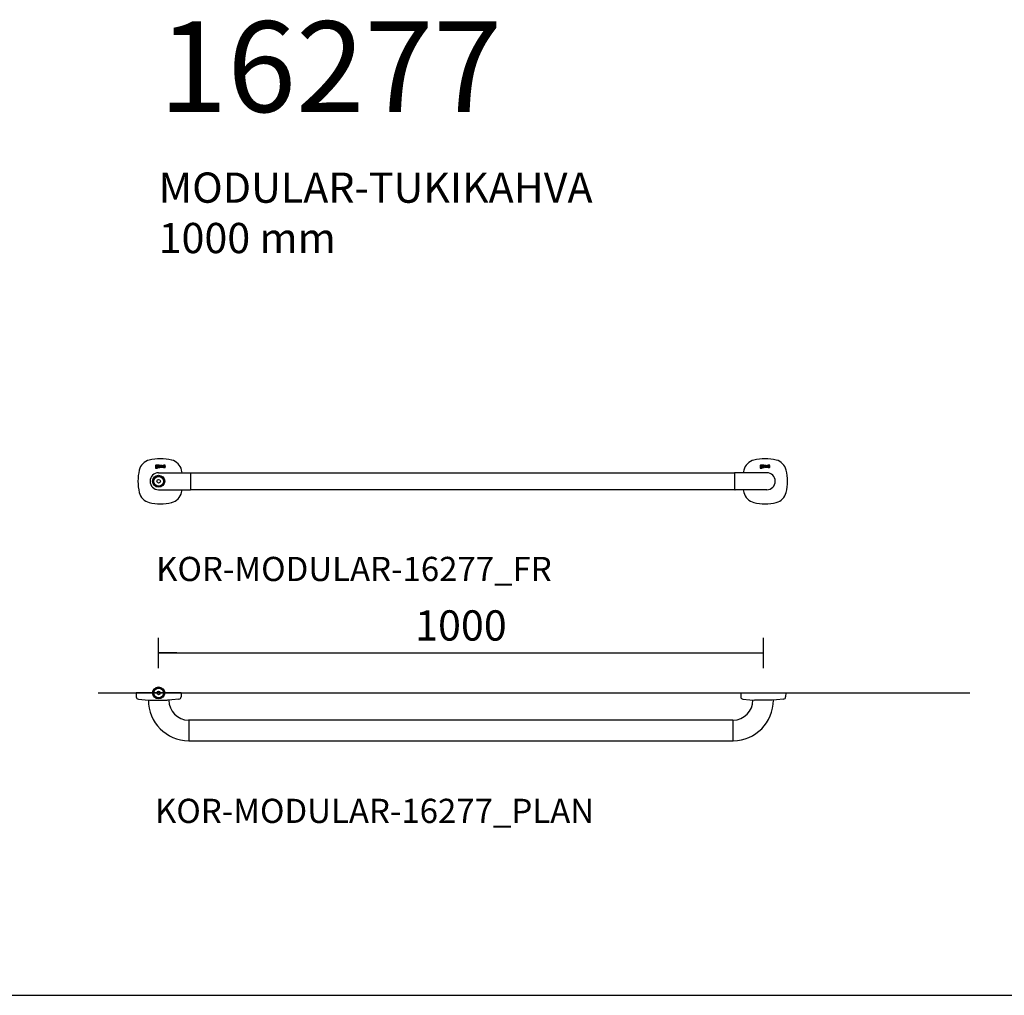
# Model space of a CAD drawing. Units: millimetres. Extents: x 5832 to 39985, y 1281 to 36477.
# Drawn here: x 19770 to 21398, y 27238 to 28852 of the extents above; entities that cross this region are included whole.
import ezdxf

# ---------------------------------------------------------------- set-up
doc = ezdxf.new("R2010")
doc.units = ezdxf.units.MM
doc.header["$LTSCALE"] = 3
for name, color, linetype in [('KORPINEN-block', 6, 'Continuous'), ('KORPINEN-block @ 1', 6, 'Continuous'), ('KORPINEN-dimension', 9, 'Continuous'), ('KORPINEN-info', 4, 'Continuous')]:
    doc.layers.add(name, color=color, linetype=linetype)
doc.styles.get("Standard").update_dxf_attribs({"font": 'arial.ttf'})
doc.dimstyles.new('GAIUS-asennus', dxfattribs={"dimscale": 100, "dimtxt": 2.5, "dimasz": 0.05, "dimexe": 0, "dimexo": 0, "dimgap": 1, "dimtad": 1, "dimdec": 0, "dimzin": 0, "dimdsep": 46, "dimtxsty": 'Standard', "dimblk": 'A8MITTA', "dimcen": 2.5, "dimse1": 1, "dimse2": 1, "dimclre": 256, "dimclrt": 7, "dimadec": 0, "dimazin": 0, "dimtp": 6, "dimtm": 6, "dimtfac": 1, "dimtdec": 0, "dimtmove": 2, "dimatfit": 1, "dimldrblk": 'A8MITTA', "dimfxl": 1, "dimtolj": 1, "dimtzin": 0, "dimarcsym": 0})

# ---------------------------------------------------------------- blocks, each defined once
blk = doc.blocks.new('KOR-base-point')
at = {"layer": 'KORPINEN-info', "color": 7}
for radius in [10, 9, 8, 3]:
    blk.add_circle((0, 0), radius, dxfattribs=at)
blk = doc.blocks.new('A8MITTA')
for p, q in [((0, 25), (0, -25)), ((-30, 0), (0, 0))]:
    blk.add_line(p, q)
blk = doc.blocks.new('*D487')
at = {"layer": 'DEFPOINTS', "color": 0, "transparency": 16777216}
for p in [(20999.3, 27804.4), (19999.5, 27738.3), (20999.3, 27738.3)]:
    blk.add_point(p, dxfattribs=at)
at = {"layer": 'KORPINEN-dimension', "color": 0, "lineweight": -2, "transparency": 16777216}
blk.add_line((20000.5, 27804.4), (20998.3, 27804.4), dxfattribs=at)
at = {"layer": 'KORPINEN-dimension', "color": 0, "lineweight": -2, "transparency": 16777216, "rotation": 180}
blk.add_blockref('A8MITTA', (19999.5, 27804.4), dxfattribs=at)
at = {"layer": 'KORPINEN-dimension', "color": 0, "lineweight": -2, "transparency": 16777216}
blk.add_blockref('A8MITTA', (20999.3, 27804.4), dxfattribs=at)
at = {"layer": 'KORPINEN-dimension', "color": 7, "transparency": 16777216, "insert": (20499.4, 27849.9), "char_height": 50, "attachment_point": 5}
blk.add_mtext('\\A1;1000', dxfattribs=at)
blk = doc.blocks.new('KOR-16277_FRONT')
at = {"layer": 'KORPINEN-block'}
for p, q in [((-5.1, 23.2), (-5.3, 22.8)), ((-5.3, 22.8), (-5.3, 22.6)), ((-5.3, 22.6), (-5.2, 22)), ((-5.1, 26), (-5.2, 25.7)), ((-5.2, 25.7), (-5.2, 25.5)), ((-5.2, 25.5), (-5.2, 25.2)), ((-5.2, 25.2), (-5.1, 25)), ((-5.1, 24.4), (-5.2, 24.3)), ((-5.2, 24.3), (-5.2, 24.2)), ((-5.2, 24.2), (-5.2, 24.1)), ((-5.2, 24.1), (-5.2, 23.9)), ((-5.2, 23.9), (-5.2, 23.7)), ((-5.2, 23.7), (-5.2, 23.6)), ((-5.2, 23.6), (-5.1, 23.5)), ((-5.2, 22), (-5, 21.8)), ((-5, 26.3), (-5.1, 26)), ((-5.1, 25), (-5, 24.7)), ((-5, 24.5), (-5.1, 24.4)), ((-5.1, 23.5), (-4.9, 23.4)), ((-4.9, 23.4), (-5.1, 23.2)), ((-4.7, 26.6), (-5, 26.3)), ((-5, 24.7), (-4.9, 24.6)), ((-4.9, 24.6), (-5, 24.5)), ((-5, 21.8), (-4.8, 21.6)), ((-4.8, 21.6), (-4.3, 21.4)), ((-4.4, 26.7), (-4.7, 26.6)), ((-4.5, 24.1), (-4.5, 24.2)), ((-4.5, 24.2), (-4.4, 24.2)), ((-4.5, 24), (-4.5, 24.1)), ((-4.5, 23.9), (-4.5, 24)), ((-4.5, 24), (-4.5, 24)), ((-4.4, 23.8), (-4.5, 23.9)), ((-4.5, 23.9), (-4.5, 23.9)), ((-3.5, 26.8), (-4.4, 26.7)), ((-4.4, 24.2), (-4.1, 24.2)), ((-4.2, 23.8), (-4.4, 23.8)), ((-4.4, 22.8), (-4.3, 23)), ((-4.4, 22.7), (-4.4, 22.8)), ((-4.4, 22.5), (-4.4, 22.7)), ((-4.4, 22.3), (-4.4, 22.5)), ((-4.3, 22.1), (-4.4, 22.3)), ((-4.3, 25.9), (-4.2, 26)), ((-4.3, 25.7), (-4.3, 25.9)), ((-4.3, 25.3), (-4.3, 25.7)), ((-4.3, 25.1), (-4.3, 25.3)), ((-4.2, 25), (-4.3, 25.1)), ((-4.3, 23), (-4.2, 23.1)), ((-4.1, 22.1), (-4.3, 22.1)), ((-4.3, 21.4), (-3.5, 21.4)), ((-4.2, 26), (-4, 26.1)), ((-4.1, 24.9), (-4.2, 25)), ((-3.5, 23.8), (-4.2, 23.8)), ((-4.2, 23.1), (-3.3, 23.1)), ((-3.9, 24.8), (-4.1, 24.9)), ((-4.1, 24.2), (-3.9, 24.1)), ((-3.6, 22), (-4.1, 22.1)), ((-4, 26.1), (-3.5, 26.1)), ((-3.5, 24.8), (-3.9, 24.8)), ((-3.9, 24.1), (-3.5, 24.1)), ((-3.5, 22), (-3.6, 22)), ((-1.7, 26.8), (-3.5, 26.8)), ((-3.5, 26.1), (-3.4, 26.1)), ((-3.1, 24.8), (-3.5, 24.8)), ((-3.5, 24.1), (-2.8, 24.2)), ((-2.5, 23.7), (-3.5, 23.8)), ((-3, 22), (-3.5, 22)), ((-3.5, 21.4), (-2.5, 21.5)), ((-3.4, 26.1), (-3.1, 26.1)), ((-3.3, 23.1), (-2.9, 23.1)), ((-3.1, 26.1), (-2.9, 26)), ((-3, 24.9), (-3.1, 24.8)), ((-2.8, 25), (-3, 24.9)), ((-2.8, 22.1), (-3, 22)), ((-2.9, 26), (-2.8, 25.9)), ((-2.9, 23.1), (-2.8, 23)), ((-2.8, 25.9), (-2.8, 25.7)), ((-2.8, 25.7), (-2.7, 25.4)), ((-2.7, 25.4), (-2.8, 25.2)), ((-2.8, 25.2), (-2.8, 25)), ((-2.8, 24.2), (-2.4, 24.4)), ((-2.8, 23), (-2.7, 22.9)), ((-2.7, 22.2), (-2.8, 22.1)), ((-2.7, 22.9), (-2.6, 22.8)), ((-2.6, 22.3), (-2.7, 22.2)), ((-2.6, 22.8), (-2.6, 22.6)), ((-2.6, 22.6), (-2.6, 22.3)), ((-2.2, 23.6), (-2.5, 23.7)), ((-2.5, 21.5), (-2.1, 21.7)), ((-2.4, 24.4), (-2.1, 24.6)), ((-2, 23.4), (-2.2, 23.6)), ((-2.1, 26.2), (-1.7, 26.3)), ((-1.9, 25.9), (-2.1, 26.2)), ((-2.1, 24.6), (-1.9, 24.9)), ((-2.1, 21.7), (-1.9, 21.9)), ((-1.8, 23.1), (-2, 23.4)), ((-1.9, 25.8), (-1.9, 25.9)), ((-1.9, 25.7), (-1.9, 25.8)), ((-1.9, 25.4), (-1.9, 25.7)), ((-1.9, 24.9), (-1.9, 25.4)), ((-1.9, 21.9), (-1.8, 22.2)), ((-1.7, 22.6), (-1.8, 23.1)), ((-1.8, 22.2), (-1.7, 22.6)), ((-1.7, 26.3), (-1.7, 26.8)), ((-1.3, 24.4), (-1.4, 24.2)), ((-1.4, 24.2), (-1.4, 24)), ((-1.4, 24), (-1.4, 23.6)), ((-1.4, 23.6), (-1.2, 23.2)), ((-1.2, 24.6), (-1.3, 24.4)), ((-1.1, 24.8), (-1.2, 24.6)), ((-1.2, 23.2), (-1.1, 23)), ((-1.1, 26.6), (-1.1, 26)), ((-1, 26.6), (-1.1, 26.6)), ((-1.1, 26), (-0.6, 26)), ((-1, 24.9), (-1.1, 24.8)), ((-1.1, 23), (-0.9, 22.9)), ((-0.8, 26.7), (-1, 26.6)), ((-0.9, 25), (-1, 24.9)), ((-0.6, 25.1), (-0.9, 25)), ((-0.9, 22.9), (-0.5, 22.8)), ((-0.5, 26.7), (-0.8, 26.7)), ((-0.6, 26), (-0.4, 26)), ((-0.5, 25.1), (-0.6, 25.1)), ((-0.3, 26.8), (-0.5, 26.7)), ((-0.3, 25.1), (-0.5, 25.1)), ((-0.5, 24.3), (-0.4, 24.4)), ((-0.5, 24.2), (-0.5, 24.3)), ((-0.5, 24.1), (-0.5, 24.2)), ((-0.5, 24), (-0.5, 24.1)), ((-0.5, 23.8), (-0.5, 24)), ((-0.5, 23.7), (-0.5, 23.8)), ((-0.5, 23.8), (-0.5, 23.8)), ((-0.5, 23.6), (-0.5, 23.7)), ((-0.5, 23.7), (-0.5, 23.7)), ((-0.4, 23.6), (-0.5, 23.6)), ((-0.5, 22.8), (-0.3, 22.7)), ((-0.4, 26), (0, 26.1)), ((-0.4, 24.4), (-0.3, 24.5)), ((-0.4, 23.5), (-0.4, 23.6)), ((-0.3, 23.5), (-0.4, 23.5)), ((-0.1, 26.8), (-0.3, 26.8)), ((-0.1, 25.1), (-0.3, 25.1)), ((-0.3, 24.5), (-0.2, 24.5)), ((-0.2, 23.4), (-0.3, 23.5)), ((-0.3, 22.7), (0, 22.8)), ((-0.2, 24.5), (-0.1, 24.6)), ((-0.1, 23.4), (-0.2, 23.4)), ((-0.2, 23.4), (-0.2, 23.4)), ((0.3, 26.8), (-0.1, 26.8)), ((0.3, 25.2), (-0.1, 25.1)), ((-0.1, 24.6), (0, 24.6)), ((0, 23.4), (-0.1, 23.4)), ((0, 26.1), (0.3, 26.1)), ((0, 24.6), (0.1, 24.6)), ((0.1, 23.4), (0, 23.4)), ((0, 22.8), (0.2, 22.8)), ((0.1, 24.6), (0.2, 24.6)), ((0.3, 23.4), (0.1, 23.4)), ((0.2, 24.6), (0.3, 24.6)), ((0.2, 22.8), (0.4, 22.8)), ((0.6, 26.8), (0.3, 26.8)), ((0.3, 26.1), (0.4, 26)), ((0.9, 25.2), (0.3, 25.2)), ((0.3, 24.6), (0.4, 24.6)), ((0.5, 23.5), (0.3, 23.4)), ((0.4, 26), (0.5, 26)), ((0.4, 24.6), (0.9, 24.6)), ((0.4, 22.8), (0.8, 23)), ((0.5, 26), (0.7, 26)), ((0.7, 23.5), (0.5, 23.5)), ((0.8, 26.8), (0.6, 26.8)), ((0.7, 26), (0.8, 25.9)), ((0.8, 23.6), (0.7, 23.5)), ((1, 26.7), (0.8, 26.8)), ((0.8, 25.9), (0.8, 25.9)), ((0.8, 25.9), (0.9, 25.8)), ((0.9, 23.6), (0.8, 23.6)), ((0.8, 23), (1, 23.1)), ((0.9, 25.8), (0.9, 25.7)), ((0.9, 25.7), (0.9, 25.6)), ((0.9, 25.6), (0.9, 25.5)), ((0.9, 25.5), (0.9, 25.2)), ((0.9, 24.6), (0.9, 23.6)), ((1.2, 26.6), (1, 26.7)), ((1, 23.1), (1, 22.9)), ((1, 22.9), (1.8, 22.9)), ((1.4, 26.6), (1.2, 26.6)), ((1.5, 26.5), (1.4, 26.6)), ((1.6, 26.3), (1.5, 26.5)), ((1.7, 26), (1.6, 26.3)), ((1.8, 25.8), (1.7, 26)), ((1.8, 25.5), (1.8, 25.8)), ((1.8, 22.9), (1.8, 25.5)), ((2.6, 26.7), (3.5, 26.7)), ((2.6, 22.9), (2.6, 26.7)), ((3.5, 22.9), (2.6, 22.9)), ((3.5, 26.7), (3.5, 22.9)), ((4.2, 26.7), (5.1, 26.7)), ((4.2, 24.1), (4.2, 26.7)), ((4.3, 23.7), (4.2, 24.1)), ((4.3, 23.4), (4.3, 23.7)), ((4.4, 23.2), (4.3, 23.4)), ((4.6, 23), (4.4, 23.2)), ((4.7, 22.9), (4.6, 23)), ((4.8, 22.9), (4.7, 22.9)), ((5, 22.8), (4.8, 22.9)), ((5.3, 22.8), (5, 22.8)), ((5.1, 26.7), (5.1, 24.1)), ((5.1, 24.1), (5.1, 23.9)), ((5.1, 23.9), (5.2, 23.8)), ((5.2, 23.8), (5.2, 23.7)), ((5.2, 23.7), (5.2, 23.7)), ((5.2, 23.7), (5.3, 23.6)), ((5.3, 23.6), (5.4, 23.6)), ((5.6, 22.8), (5.3, 22.8)), ((5.4, 23.6), (5.5, 23.5)), ((5.5, 23.5), (5.6, 23.5)), ((5.6, 23.5), (5.7, 23.5)), ((5.9, 22.8), (5.6, 22.8)), ((5.7, 23.5), (5.9, 23.5)), ((5.9, 23.5), (6.1, 23.6)), ((6.1, 22.9), (5.9, 22.8)), ((6.1, 23.6), (6.2, 23.6)), ((6.4, 23), (6.1, 22.9)), ((6.2, 23.6), (6.7, 23.8)), ((6.6, 23.1), (6.4, 23)), ((6.7, 23.2), (6.6, 23.1)), ((6.7, 23.8), (6.7, 26.7)), ((6.7, 26.7), (7.6, 26.7)), ((6.7, 22.9), (6.7, 23.2)), ((7.6, 22.9), (6.7, 22.9)), ((7.6, 26.7), (7.6, 22.9)), ((8.3, 26.2), (8.2, 26)), ((8.2, 26), (8.2, 25.9)), ((8.2, 25.9), (8.2, 25.6)), ((8.2, 25.6), (8.2, 25.4)), ((8.2, 25.4), (8.3, 25.2)), ((8.2, 23.6), (8.2, 22.9)), ((8.5, 23.5), (8.2, 23.6)), ((8.2, 22.9), (8.4, 22.9)), ((8.4, 26.5), (8.3, 26.2)), ((8.3, 25.2), (8.4, 25)), ((8.5, 26.6), (8.4, 26.5)), ((8.4, 25), (8.6, 24.9)), ((8.4, 22.9), (8.6, 22.8)), ((8.7, 26.7), (8.5, 26.6)), ((8.6, 23.5), (8.5, 23.5)), ((8.6, 24.9), (8.8, 24.7)), ((8.7, 23.5), (8.6, 23.5)), ((8.6, 22.8), (8.9, 22.8)), ((9, 26.7), (8.7, 26.7)), ((8.9, 23.5), (8.7, 23.5)), ((8.8, 24.7), (9, 24.6)), ((9.1, 23.5), (8.9, 23.5)), ((8.9, 22.8), (9.1, 22.8)), ((9.3, 26.8), (9, 26.7)), ((9, 25.8), (9.1, 25.9)), ((9, 25.7), (9, 25.8)), ((9.1, 25.6), (9, 25.7)), ((9, 24.6), (9.2, 24.5)), ((9.1, 25.9), (9.1, 26)), ((9.1, 26), (9.1, 26)), ((9.1, 26), (9.2, 26)), ((9.1, 25.9), (9.1, 25.9)), ((9.1, 25.9), (9.1, 25.9)), ((9.1, 25.5), (9.1, 25.6)), ((9.1, 25.6), (9.1, 25.6)), ((9.2, 25.5), (9.1, 25.5)), ((9.3, 23.5), (9.1, 23.5)), ((9.1, 22.8), (9.4, 22.8)), ((9.2, 26), (9.3, 26.1)), ((9.3, 25.4), (9.2, 25.5)), ((9.2, 24.5), (9.5, 24.4)), ((9.7, 26.8), (9.3, 26.8)), ((9.3, 26.1), (9.4, 26.1)), ((9.4, 25.4), (9.3, 25.4)), ((9.4, 23.5), (9.3, 23.5)), ((9.4, 26.1), (9.5, 26.1)), ((9.5, 25.3), (9.4, 25.4)), ((9.5, 23.5), (9.4, 23.5)), ((9.4, 22.8), (9.7, 22.8)), ((9.5, 26.1), (9.5, 26.1)), ((9.5, 26.1), (9.6, 26.1)), ((9.6, 25.3), (9.5, 25.3)), ((9.5, 24.4), (9.7, 24.3)), ((9.6, 23.5), (9.5, 23.5)), ((9.6, 26.1), (9.8, 26.1)), ((9.8, 25.2), (9.6, 25.3)), ((9.7, 23.5), (9.6, 23.5)), ((9.9, 26.8), (9.7, 26.8)), ((9.7, 24.3), (9.9, 24.3)), ((9.8, 23.5), (9.7, 23.5)), ((9.7, 22.8), (9.9, 22.8)), ((9.8, 26.1), (10, 26.1)), ((10, 25.2), (9.8, 25.2)), ((9.9, 23.5), (9.8, 23.5)), ((10.1, 26.8), (9.9, 26.8)), ((9.9, 24.3), (10, 24.2)), ((10, 23.5), (9.9, 23.5)), ((9.9, 22.8), (10.2, 22.8)), ((10, 26.1), (10.1, 26.1)), ((10.2, 25.1), (10, 25.2)), ((10, 24.2), (10.1, 24.1)), ((10.1, 23.6), (10, 23.5)), ((10.3, 26.8), (10.1, 26.8)), ((10.1, 26.1), (10.3, 26.1)), ((10.1, 24.1), (10.2, 24.1)), ((10.2, 23.7), (10.1, 23.6)), ((10.1, 23.6), (10.1, 23.6)), ((10.5, 24.9), (10.2, 25.1)), ((10.2, 24.1), (10.2, 24)), ((10.2, 24), (10.2, 23.9)), ((10.2, 23.9), (10.2, 23.9)), ((10.2, 23.9), (10.2, 23.8)), ((10.2, 23.8), (10.2, 23.7)), ((10.2, 22.8), (10.4, 22.9)), ((10.7, 26.7), (10.3, 26.8)), ((10.3, 26.1), (10.6, 26.1)), ((10.4, 22.9), (10.5, 22.9)), ((10.7, 24.8), (10.5, 24.9)), ((10.5, 22.9), (10.6, 23)), ((10.6, 26.1), (10.7, 26)), ((10.6, 23), (10.7, 23.1)), ((10.9, 26.7), (10.7, 26.7)), ((10.7, 26), (10.9, 26)), ((10.8, 24.7), (10.7, 24.8)), ((10.7, 23.1), (10.8, 23.1)), ((10.9, 24.6), (10.8, 24.7)), ((10.8, 23.1), (10.9, 23.2)), ((10.9, 26), (10.9, 26.7)), ((11, 24.4), (10.9, 24.6)), ((10.9, 23.3), (11, 23.4)), ((10.9, 23.2), (10.9, 23.3)), ((11, 24.3), (11, 24.4)), ((11, 24.2), (11, 24.3)), ((11.1, 24.2), (11, 24.2)), ((11, 23.6), (11.1, 23.7)), ((11, 23.4), (11, 23.6)), ((11.1, 24), (11.1, 24.2)), ((11.1, 23.9), (11.1, 24)), ((11.1, 23.8), (11.1, 23.9)), ((11.1, 23.7), (11.1, 23.8)), ((994.7, 23.2), (994.5, 22.8)), ((994.5, 22.8), (994.5, 22.6)), ((994.5, 22.6), (994.6, 22)), ((994.7, 26), (994.6, 25.7)), ((994.6, 25.7), (994.6, 25.5)), ((994.6, 25.5), (994.6, 25.2)), ((994.6, 25.2), (994.7, 25)), ((994.7, 24.4), (994.6, 24.3)), ((994.6, 24.3), (994.6, 24.2)), ((994.6, 24.2), (994.6, 24.1)), ((994.6, 24.1), (994.6, 23.9)), ((994.6, 23.9), (994.6, 23.7)), ((994.6, 23.7), (994.6, 23.6)), ((994.6, 23.6), (994.7, 23.5)), ((994.6, 22), (994.8, 21.8)), ((994.8, 26.3), (994.7, 26)), ((994.7, 25), (994.8, 24.7)), ((994.8, 24.5), (994.7, 24.4)), ((994.7, 23.5), (994.9, 23.4)), ((994.9, 23.4), (994.7, 23.2)), ((995.1, 26.6), (994.8, 26.3)), ((994.8, 24.7), (994.9, 24.6)), ((994.9, 24.6), (994.8, 24.5)), ((994.8, 21.8), (995, 21.6)), ((995, 21.6), (995.5, 21.4)), ((995.4, 26.7), (995.1, 26.6)), ((995.3, 24.1), (995.3, 24.2)), ((995.3, 24.2), (995.4, 24.2)), ((995.3, 24), (995.3, 24.1)), ((995.3, 23.9), (995.3, 24)), ((995.3, 24), (995.3, 24)), ((995.4, 23.8), (995.3, 23.9)), ((995.3, 23.9), (995.3, 23.9)), ((996.3, 26.8), (995.4, 26.7)), ((995.4, 24.2), (995.7, 24.2)), ((995.6, 23.8), (995.4, 23.8)), ((995.4, 22.8), (995.5, 23)), ((995.4, 22.7), (995.4, 22.8)), ((995.4, 22.5), (995.4, 22.7)), ((995.4, 22.3), (995.4, 22.5)), ((995.5, 22.1), (995.4, 22.3)), ((995.5, 25.9), (995.6, 26)), ((995.5, 25.7), (995.5, 25.9)), ((995.5, 25.3), (995.5, 25.7)), ((995.5, 25.1), (995.5, 25.3)), ((995.6, 25), (995.5, 25.1)), ((995.5, 23), (995.6, 23.1)), ((995.7, 22.1), (995.5, 22.1)), ((995.5, 21.4), (996.3, 21.4)), ((995.6, 26), (995.8, 26.1)), ((995.7, 24.9), (995.6, 25)), ((996.3, 23.8), (995.6, 23.8)), ((995.6, 23.1), (996.5, 23.1)), ((995.9, 24.8), (995.7, 24.9)), ((995.7, 24.2), (995.9, 24.1)), ((996.2, 22), (995.7, 22.1)), ((995.8, 26.1), (996.3, 26.1)), ((996.3, 24.8), (995.9, 24.8)), ((995.9, 24.1), (996.3, 24.1)), ((996.3, 22), (996.2, 22)), ((998.1, 26.8), (996.3, 26.8)), ((996.3, 26.1), (996.4, 26.1)), ((996.7, 24.8), (996.3, 24.8)), ((996.3, 24.1), (997, 24.2)), ((997.3, 23.7), (996.3, 23.8)), ((996.8, 22), (996.3, 22)), ((996.3, 21.4), (997.3, 21.5)), ((996.4, 26.1), (996.7, 26.1)), ((996.5, 23.1), (996.9, 23.1)), ((996.7, 26.1), (996.9, 26)), ((996.8, 24.9), (996.7, 24.8)), ((997, 25), (996.8, 24.9)), ((997, 22.1), (996.8, 22)), ((996.9, 26), (997, 25.9)), ((996.9, 23.1), (997, 23)), ((997, 25.9), (997, 25.7)), ((997, 25.7), (997.1, 25.4)), ((997.1, 25.4), (997, 25.2)), ((997, 25.2), (997, 25)), ((997, 24.2), (997.4, 24.4)), ((997, 23), (997.1, 22.9)), ((997.1, 22.2), (997, 22.1)), ((997.1, 22.9), (997.2, 22.8)), ((997.2, 22.3), (997.1, 22.2)), ((997.2, 22.8), (997.2, 22.6)), ((997.2, 22.6), (997.2, 22.3)), ((997.6, 23.6), (997.3, 23.7)), ((997.3, 21.5), (997.7, 21.7)), ((997.4, 24.4), (997.7, 24.6)), ((997.8, 23.4), (997.6, 23.6)), ((997.7, 26.2), (998.1, 26.3)), ((997.9, 25.9), (997.7, 26.2)), ((997.7, 24.6), (997.9, 24.9)), ((997.7, 21.7), (997.9, 21.9)), ((998, 23.1), (997.8, 23.4)), ((997.9, 25.8), (997.9, 25.9)), ((997.9, 25.7), (997.9, 25.8)), ((997.9, 25.4), (997.9, 25.7)), ((997.9, 24.9), (997.9, 25.4)), ((997.9, 21.9), (998, 22.2)), ((998.1, 22.6), (998, 23.1)), ((998, 22.2), (998.1, 22.6)), ((998.1, 26.3), (998.1, 26.8)), ((998.5, 24.4), (998.4, 24.2)), ((998.4, 24.2), (998.4, 24)), ((998.4, 24), (998.4, 23.6)), ((998.4, 23.6), (998.6, 23.2)), ((998.6, 24.6), (998.5, 24.4)), ((998.7, 24.8), (998.6, 24.6)), ((998.6, 23.2), (998.7, 23)), ((998.7, 26.6), (998.7, 26)), ((998.8, 26.6), (998.7, 26.6)), ((998.7, 26), (999.2, 26)), ((998.8, 24.9), (998.7, 24.8)), ((998.7, 23), (998.9, 22.9)), ((999, 26.7), (998.8, 26.6)), ((998.9, 25), (998.8, 24.9)), ((999.2, 25.1), (998.9, 25)), ((998.9, 22.9), (999.3, 22.8)), ((999.3, 26.7), (999, 26.7)), ((999.2, 26), (999.4, 26)), ((999.3, 25.1), (999.2, 25.1)), ((999.5, 26.8), (999.3, 26.7)), ((999.5, 25.1), (999.3, 25.1)), ((999.3, 24.3), (999.4, 24.4)), ((999.3, 24.2), (999.3, 24.3)), ((999.3, 24.1), (999.3, 24.2)), ((999.3, 24), (999.3, 24.1)), ((999.3, 23.8), (999.3, 24)), ((999.3, 23.7), (999.3, 23.8)), ((999.3, 23.8), (999.3, 23.8)), ((999.3, 23.6), (999.3, 23.7)), ((999.3, 23.7), (999.3, 23.7)), ((999.4, 23.6), (999.3, 23.6)), ((999.3, 22.8), (999.5, 22.7)), ((999.4, 26), (999.8, 26.1)), ((999.4, 24.4), (999.5, 24.5)), ((999.4, 23.5), (999.4, 23.6)), ((999.5, 23.5), (999.4, 23.5)), ((999.7, 26.8), (999.5, 26.8)), ((999.7, 25.1), (999.5, 25.1)), ((999.5, 24.5), (999.6, 24.5)), ((999.6, 23.4), (999.5, 23.5)), ((999.5, 22.7), (999.8, 22.8)), ((999.6, 24.5), (999.7, 24.6)), ((999.7, 23.4), (999.6, 23.4)), ((999.6, 23.4), (999.6, 23.4)), ((1000.1, 26.8), (999.7, 26.8)), ((1000.1, 25.2), (999.7, 25.1)), ((999.7, 24.6), (999.8, 24.6)), ((999.8, 23.4), (999.7, 23.4)), ((999.8, 26.1), (1000.1, 26.1)), ((999.8, 24.6), (999.9, 24.6)), ((999.9, 23.4), (999.8, 23.4)), ((999.8, 22.8), (1000, 22.8)), ((999.9, 24.6), (1000, 24.6)), ((1000.1, 23.4), (999.9, 23.4)), ((1000, 24.6), (1000.1, 24.6)), ((1000, 22.8), (1000.2, 22.8)), ((1000.4, 26.8), (1000.1, 26.8)), ((1000.1, 26.1), (1000.2, 26)), ((1000.7, 25.2), (1000.1, 25.2)), ((1000.1, 24.6), (1000.2, 24.6)), ((1000.3, 23.5), (1000.1, 23.4)), ((1000.2, 26), (1000.3, 26)), ((1000.2, 24.6), (1000.7, 24.6)), ((1000.2, 22.8), (1000.6, 23)), ((1000.3, 26), (1000.5, 26)), ((1000.5, 23.5), (1000.3, 23.5)), ((1000.6, 26.8), (1000.4, 26.8)), ((1000.5, 26), (1000.6, 25.9)), ((1000.6, 23.6), (1000.5, 23.5)), ((1000.8, 26.7), (1000.6, 26.8)), ((1000.6, 25.9), (1000.6, 25.9)), ((1000.6, 25.9), (1000.7, 25.8)), ((1000.7, 23.6), (1000.6, 23.6)), ((1000.6, 23), (1000.8, 23.1)), ((1000.7, 25.8), (1000.7, 25.7)), ((1000.7, 25.7), (1000.7, 25.6)), ((1000.7, 25.6), (1000.7, 25.5)), ((1000.7, 25.5), (1000.7, 25.2)), ((1000.7, 24.6), (1000.7, 23.6)), ((1001, 26.6), (1000.8, 26.7)), ((1000.8, 23.1), (1000.8, 22.9)), ((1000.8, 22.9), (1001.6, 22.9)), ((1001.2, 26.6), (1001, 26.6)), ((1001.3, 26.5), (1001.2, 26.6)), ((1001.4, 26.3), (1001.3, 26.5)), ((1001.5, 26), (1001.4, 26.3)), ((1001.6, 25.8), (1001.5, 26)), ((1001.6, 25.5), (1001.6, 25.8)), ((1001.6, 22.9), (1001.6, 25.5)), ((1002.4, 26.7), (1003.3, 26.7)), ((1002.4, 22.9), (1002.4, 26.7)), ((1003.3, 22.9), (1002.4, 22.9)), ((1003.3, 26.7), (1003.3, 22.9)), ((1004, 26.7), (1004.9, 26.7)), ((1004, 24.1), (1004, 26.7)), ((1004.1, 23.7), (1004, 24.1)), ((1004.1, 23.4), (1004.1, 23.7)), ((1004.2, 23.2), (1004.1, 23.4)), ((1004.4, 23), (1004.2, 23.2)), ((1004.5, 22.9), (1004.4, 23)), ((1004.6, 22.9), (1004.5, 22.9)), ((1004.8, 22.8), (1004.6, 22.9)), ((1005.1, 22.8), (1004.8, 22.8)), ((1004.9, 26.7), (1004.9, 24.1)), ((1004.9, 24.1), (1004.9, 23.9)), ((1004.9, 23.9), (1005, 23.8)), ((1005, 23.8), (1005, 23.7)), ((1005, 23.7), (1005, 23.7)), ((1005, 23.7), (1005.1, 23.6)), ((1005.1, 23.6), (1005.2, 23.6)), ((1005.4, 22.8), (1005.1, 22.8)), ((1005.2, 23.6), (1005.3, 23.5)), ((1005.3, 23.5), (1005.4, 23.5)), ((1005.4, 23.5), (1005.5, 23.5)), ((1005.7, 22.8), (1005.4, 22.8)), ((1005.5, 23.5), (1005.7, 23.5)), ((1005.7, 23.5), (1005.9, 23.6)), ((1005.9, 22.9), (1005.7, 22.8)), ((1005.9, 23.6), (1006, 23.6)), ((1006.2, 23), (1005.9, 22.9)), ((1006, 23.6), (1006.5, 23.8)), ((1006.4, 23.1), (1006.2, 23)), ((1006.5, 23.2), (1006.4, 23.1)), ((1006.5, 23.8), (1006.5, 26.7)), ((1006.5, 26.7), (1007.4, 26.7)), ((1006.5, 22.9), (1006.5, 23.2)), ((1007.4, 22.9), (1006.5, 22.9)), ((1007.4, 26.7), (1007.4, 22.9)), ((1008.1, 26.2), (1008, 26)), ((1008, 26), (1008, 25.9)), ((1008, 25.9), (1008, 25.6)), ((1008, 25.6), (1008, 25.4)), ((1008, 25.4), (1008.1, 25.2)), ((1008, 23.6), (1008, 22.9)), ((1008.3, 23.5), (1008, 23.6)), ((1008, 22.9), (1008.2, 22.9)), ((1008.2, 26.5), (1008.1, 26.2)), ((1008.1, 25.2), (1008.2, 25)), ((1008.3, 26.6), (1008.2, 26.5)), ((1008.2, 25), (1008.4, 24.9)), ((1008.2, 22.9), (1008.4, 22.8)), ((1008.5, 26.7), (1008.3, 26.6)), ((1008.4, 23.5), (1008.3, 23.5)), ((1008.4, 24.9), (1008.6, 24.7)), ((1008.5, 23.5), (1008.4, 23.5)), ((1008.4, 22.8), (1008.7, 22.8)), ((1008.8, 26.7), (1008.5, 26.7)), ((1008.7, 23.5), (1008.5, 23.5)), ((1008.6, 24.7), (1008.8, 24.6)), ((1008.9, 23.5), (1008.7, 23.5)), ((1008.7, 22.8), (1008.9, 22.8)), ((1009.1, 26.8), (1008.8, 26.7)), ((1008.8, 25.8), (1008.9, 25.9)), ((1008.8, 25.7), (1008.8, 25.8)), ((1008.9, 25.6), (1008.8, 25.7)), ((1008.8, 24.6), (1009, 24.5)), ((1008.9, 25.9), (1008.9, 26)), ((1008.9, 26), (1008.9, 26)), ((1008.9, 26), (1009, 26)), ((1008.9, 25.9), (1008.9, 25.9)), ((1008.9, 25.9), (1008.9, 25.9)), ((1008.9, 25.5), (1008.9, 25.6)), ((1008.9, 25.6), (1008.9, 25.6)), ((1009, 25.5), (1008.9, 25.5)), ((1009.1, 23.5), (1008.9, 23.5)), ((1008.9, 22.8), (1009.2, 22.8)), ((1009, 26), (1009.1, 26.1)), ((1009.1, 25.4), (1009, 25.5)), ((1009, 24.5), (1009.3, 24.4)), ((1009.5, 26.8), (1009.1, 26.8)), ((1009.1, 26.1), (1009.2, 26.1)), ((1009.2, 25.4), (1009.1, 25.4)), ((1009.2, 23.5), (1009.1, 23.5)), ((1009.2, 26.1), (1009.3, 26.1)), ((1009.3, 25.3), (1009.2, 25.4)), ((1009.3, 23.5), (1009.2, 23.5)), ((1009.2, 22.8), (1009.5, 22.8)), ((1009.3, 26.1), (1009.3, 26.1)), ((1009.3, 26.1), (1009.4, 26.1)), ((1009.4, 25.3), (1009.3, 25.3)), ((1009.3, 24.4), (1009.5, 24.3)), ((1009.4, 23.5), (1009.3, 23.5)), ((1009.4, 26.1), (1009.6, 26.1)), ((1009.6, 25.2), (1009.4, 25.3)), ((1009.5, 23.5), (1009.4, 23.5)), ((1009.7, 26.8), (1009.5, 26.8)), ((1009.5, 24.3), (1009.7, 24.3)), ((1009.6, 23.5), (1009.5, 23.5)), ((1009.5, 22.8), (1009.7, 22.8)), ((1009.6, 26.1), (1009.8, 26.1)), ((1009.8, 25.2), (1009.6, 25.2)), ((1009.7, 23.5), (1009.6, 23.5)), ((1009.9, 26.8), (1009.7, 26.8)), ((1009.7, 24.3), (1009.8, 24.2)), ((1009.8, 23.5), (1009.7, 23.5)), ((1009.7, 22.8), (1010, 22.8)), ((1009.8, 26.1), (1009.9, 26.1)), ((1010, 25.1), (1009.8, 25.2)), ((1009.8, 24.2), (1009.9, 24.1)), ((1009.9, 23.6), (1009.8, 23.5)), ((1010.1, 26.8), (1009.9, 26.8)), ((1009.9, 26.1), (1010.1, 26.1)), ((1009.9, 24.1), (1010, 24.1)), ((1010, 23.7), (1009.9, 23.6)), ((1009.9, 23.6), (1009.9, 23.6)), ((1010.3, 24.9), (1010, 25.1)), ((1010, 24.1), (1010, 24)), ((1010, 24), (1010, 23.9)), ((1010, 23.9), (1010, 23.9)), ((1010, 23.9), (1010, 23.8)), ((1010, 23.8), (1010, 23.7)), ((1010, 22.8), (1010.2, 22.9)), ((1010.5, 26.7), (1010.1, 26.8)), ((1010.1, 26.1), (1010.4, 26.1)), ((1010.2, 22.9), (1010.3, 22.9)), ((1010.5, 24.8), (1010.3, 24.9)), ((1010.3, 22.9), (1010.4, 23)), ((1010.4, 26.1), (1010.5, 26)), ((1010.4, 23), (1010.5, 23.1)), ((1010.7, 26.7), (1010.5, 26.7)), ((1010.5, 26), (1010.7, 26)), ((1010.6, 24.7), (1010.5, 24.8)), ((1010.5, 23.1), (1010.6, 23.1)), ((1010.7, 24.6), (1010.6, 24.7)), ((1010.6, 23.1), (1010.7, 23.2)), ((1010.7, 26), (1010.7, 26.7)), ((1010.8, 24.4), (1010.7, 24.6)), ((1010.7, 23.3), (1010.8, 23.4)), ((1010.7, 23.2), (1010.7, 23.3)), ((1010.8, 24.3), (1010.8, 24.4)), ((1010.8, 24.2), (1010.8, 24.3)), ((1010.9, 24.2), (1010.8, 24.2)), ((1010.8, 23.6), (1010.9, 23.7)), ((1010.8, 23.4), (1010.8, 23.6)), ((1010.9, 24), (1010.9, 24.2)), ((1010.9, 23.9), (1010.9, 24)), ((1010.9, 23.8), (1010.9, 23.9)), ((1010.9, 23.7), (1010.9, 23.8)), ((0, 14), (52.5, 14)), ((53, -13.5), (53, 13.5)), ((53.5, 14), (952.3, 14)), ((952.8, -13.5), (952.8, 13.5)), ((1005.8, 14), (953.3, 14)), ((0, -14), (52.5, -14)), ((952.3, -14), (53.5, -14)), ((1005.8, -14), (953.3, -14))]:
    blk.add_line(p, q, dxfattribs=at)
for centre, radius, start, end in [((-10.2, 13.2), 22.5, 103.7848, 166.214), ((3, -44), 81.2, 76.7808, 103.2192), ((16.2, 13.2), 22.5, 13.786, 76.2152), ((989.6, 13.2), 22.5, 103.7848, 166.214), ((1002.8, -44), 81.2, 76.7808, 103.2192), ((1016, 13.2), 22.5, 13.786, 76.2152), ((49.4, -0.4), 83.6, 166.8881, 179.7297), ((-43.4, -0.4), 83.6, 9.9163, 13.1119), ((1049.1, -0.4), 83.6, 166.8881, 170.0837), ((956.4, -0.4), 83.6, 0.2703, 13.1119), ((0, 0), 14, 90, 270), ((52.5, 13.5), 0.499, 359.921, 90), ((53.5, 13.5), 0.5, 90, 180.0099), ((952.3, 13.5), 0.5, 359.9901, 90), ((953.3, 13.5), 0.499, 90, 180.079), ((1005.8, 0), 14, 270, 90), ((49.4, 0.4), 83.6, 180.2703, 193.1119), ((-43.4, 0.4), 83.6, 346.8881, 350.0837), ((52.5, -13.5), 0.5, 269.1141, 0), ((53.5, -13.5), 0.5, 180, 269.9605), ((952.3, -13.5), 0.5, 270.0395, 0), ((953.3, -13.5), 0.5, 180, 270.8859), ((1049.1, 0.4), 83.6, 189.9163, 193.1119), ((956.4, 0.4), 83.6, 346.8881, 359.7297), ((-10.2, -13.2), 22.5, 193.786, 256.2152), ((16.2, -13.2), 22.5, 283.7848, 346.214), ((989.6, -13.2), 22.5, 193.786, 256.2152), ((1016, -13.2), 22.5, 283.7848, 346.214), ((3, 44), 81.2, 256.7808, 283.2192), ((1002.8, 44), 81.2, 256.7808, 283.2192)]:
    blk.add_arc(centre, radius, start, end, dxfattribs=at)
for p in [(53.5, -14), (953.3, -14)]:
    blk.add_text('Korpinen/Gaius', height=0.0075, dxfattribs=at).set_placement(p)
blk = doc.blocks.new('KOR-16277')
at = {"layer": 'KORPINEN-block'}
for p, q in [((37.2, 0), (-37.2, 0)), ((-37.2, 0), (-37.1, -6.5)), ((37.2, 0), (37.1, -6.5)), ((962.6, 0), (1037, 0)), ((962.6, 0), (962.7, -6.5)), ((1037, 0), (1036.8, -6.5)), ((-33.5, -10.4), (-22, -11.6)), ((-22, -11.6), (-14.5, -12)), ((-17, -12), (-17, -11.9)), ((-14.5, -12), (14.5, -12)), ((22, -11.6), (14.5, -12)), ((33.5, -10.4), (22, -11.6)), ((966.2, -10.4), (977.8, -11.6)), ((977.8, -11.6), (985.3, -12)), ((1014.2, -12), (985.3, -12)), ((1021.8, -11.6), (1014.2, -12)), ((1016.8, -12), (1016.8, -11.9)), ((1033.3, -10.4), (1021.8, -11.6)), ((50, -45.5), (50, -78.5)), ((949.3, -45), (50.5, -45)), ((949.8, -45.5), (949.8, -78.5)), ((50.5, -79), (949.3, -79))]:
    blk.add_line(p, q, dxfattribs=at)
for centre, radius, start, end in [((-33.1, -6.5), 3.92, 180, 264.0858), ((50.1, -11.9), 67.1, 179.9838, 269.456), ((50.1, -11.9), 33.1, 179.9714, 268.9306), ((33.1, -6.5), 3.92, 275.9142, 0), ((949.6, -11.9), 33.1, 271.0694, 0.0286), ((949.6, -11.9), 67.1, 270.544, 0.0162), ((966.6, -6.5), 3.92, 180, 264.0858), ((1032.9, -6.5), 3.92, 275.9142, 0), ((49.5, -45.5), 0.502, 359.6603, 89.6318), ((50.5, -45.5), 0.5, 90, 180.4327), ((949.3, -45.5), 0.5, 359.5673, 90), ((950.3, -45.5), 0.502, 90.3682, 180.3397), ((49.5, -78.5), 0.519, 270, 357.8893), ((50.5, -78.5), 0.5, 179.9605, 270), ((949.3, -78.5), 0.5, 270, 0.0395), ((950.3, -78.5), 0.519, 182.1107, 270)]:
    blk.add_arc(centre, radius, start, end, dxfattribs=at)
for p in [(50.5, -79), (950.3, -79)]:
    blk.add_text('Korpinen/Gaius', height=0.0075, dxfattribs=at).set_placement(p)

msp = doc.modelspace()

# ---------------------------------------------------------------- linework, layer by layer
at = {"layer": 'KORPINEN-info'}
for p, q in [((19899.5, 27738.3), (21341, 27738.3)), ((12672.3, 27238.3), (21643.2, 27238.3))]:
    msp.add_line(p, q, dxfattribs=at)

# ---------------------------------------------------------------- block references
at = {"layer": 'KORPINEN-block @ 1'}
for name, p in [('KOR-16277_FRONT', (19999.5, 28088.3)), ('KOR-16277', (19999.5, 27738.3))]:
    msp.add_blockref(name, p, dxfattribs=at)
at = {"layer": 'KORPINEN-info'}
for p in [(19999.5, 28088.3), (19999.5, 27738.3)]:
    msp.add_blockref('KOR-base-point', p, dxfattribs=at)

# ---------------------------------------------------------------- texts
for s, p in [('KOR-MODULAR-16277_FR', (19995.4, 27923.3)), ('KOR-MODULAR-16277_PLAN', (19993.5, 27523.3))]:
    msp.add_text(s, height=40, dxfattribs=at).set_placement(p)
at = {"layer": 'KORPINEN-info', "color": 7, "insert": (19999.5, 28848.9), "char_height": 50, "width": 2872, "attachment_point": 1}
msp.add_mtext('{\\H3x;16277}\\PMODULAR-TUKIKAHVA\\P1000 mm', dxfattribs=at)

# ---------------------------------------------------------------- dimensions: what is measured, and where the dimension line sits
at = {"layer": 'KORPINEN-dimension'}
dim = msp.add_linear_dim(base=(20999.3, 27804.4), p1=(19999.5, 27738.3), p2=(20999.3, 27738.3), dimstyle='GAIUS-asennus', override={"dimscale": 20}, dxfattribs=at)
dim.commit()
dim.dimension.update_dxf_attribs({"geometry": '*D487', "text_midpoint": (20499.4, 27849.9)})

doc.saveas('drawing.dxf')
